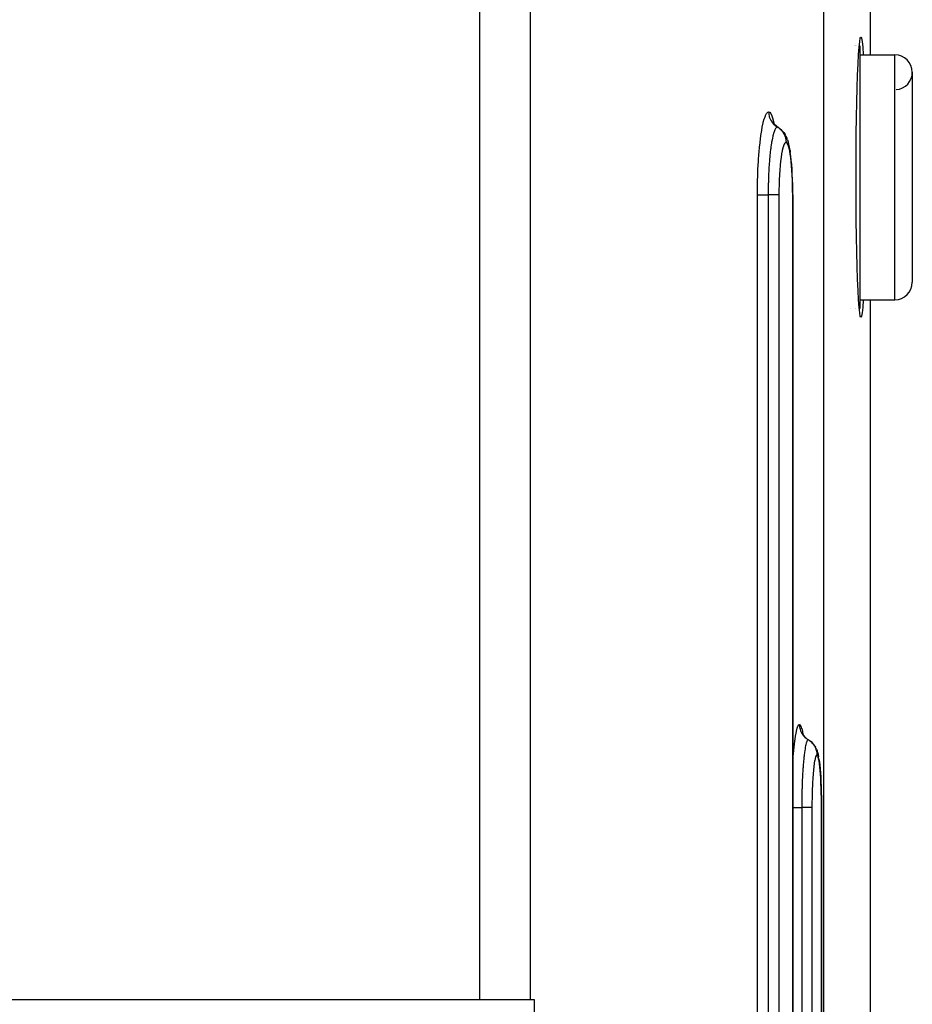
# Model space of a CAD drawing. Extents: x 24 to 1190, y -660 to 283.
# Drawn here: x 540 to 591, y -468 to -412 of the extents above; entities that cross this region are included whole.
import ezdxf

# ---------------------------------------------------------------- set-up
doc = ezdxf.new("R2010")
doc.units = 0
doc.linetypes.add('DASHED', pattern=[11.05, 8.7, -2.35])
doc.layers.get('0').update_dxf_attribs({"linetype": 'CONTINUOUS'})
doc.layers.add('NEVIDI', color=4, linetype='DASHED')

msp = doc.modelspace()

# ---------------------------------------------------------------- linework, layer by layer
at = {"color": 2}
for p, q in [((588.587302, -407.987781), (588.587302, -414)), ((587.960651, -413.561802), (587.994019, -413.251476)), ((587.994019, -413.251476), (588.028475, -413.06288)), ((588.028475, -413.06288), (588.06349, -413)), ((588.06349, -413), (588.098506, -413.062884)), ((588.098506, -413.062884), (588.132963, -413.25149)), ((588.132963, -413.25149), (588.166333, -413.561831)), ((587.696153, -413.5), (587.697363, -413.5)), ((587.696153, -413.5), (587.697363, -413.5)), ((587.748352, -413.5), (587.74939, -413.5)), ((587.748352, -413.5), (587.74939, -413.5)), ((587.749426, -413.5), (587.750583, -413.5)), ((587.749426, -413.5), (587.750583, -413.5)), ((587.76276, -413.5), (587.765185, -413.5)), ((587.76276, -413.5), (587.765185, -413.5)), ((587.781915, -413.5), (587.782938, -413.5)), ((587.781915, -413.5), (587.782938, -413.5)), ((587.787304, -413.5), (587.791599, -413.5)), ((587.787304, -413.5), (587.791599, -413.5)), ((587.899283, -414.52786), (587.928908, -413.989494)), ((587.928908, -413.989494), (587.960651, -413.561802)), ((587.967296, -413.5), (588, -413.5)), ((587.967296, -413.5), (588, -413.5)), ((588, -413.5), (588, -428.5)), ((588.166333, -413.561831), (588.198076, -413.989542)), ((588.198076, -413.989542), (588.198652, -414)), ((587.872259, -415.168297), (587.899283, -414.52786)), ((588, -414), (590, -414)), ((588, -414), (590, -414)), ((591, -415), (591, -427)), ((587.848236, -415.900653), (587.872259, -415.168297)), ((587.827613, -416.713427), (587.848236, -415.900653)), ((587.810712, -417.593765), (587.827613, -416.713427)), ((583.100012, -417.95876), (583.028941, -417.849852)), ((583.039801, -417.866494), (583.031029, -417.847872)), ((587.797799, -418.52789), (587.810712, -417.593765)), ((583.185363, -418.056974), (583.100012, -417.95876)), ((583.229789, -418.082395), (583.130489, -417.995337)), ((583.330044, -418.149579), (583.229789, -418.082395)), ((583.326525, -418.147224), (583.422273, -418.210983)), ((583.330044, -418.149579), (583.326525, -418.147224)), ((583.422273, -418.210983), (583.522743, -418.298091)), ((583.570047, -418.347012), (583.522743, -418.298091)), ((583.570047, -418.347012), (583.656564, -418.445716)), ((583.656564, -418.445716), (583.728683, -418.55534)), ((583.772296, -418.635648), (583.728683, -418.55534)), ((583.772296, -418.635648), (583.82721, -418.751497)), ((583.868281, -418.862486), (583.82721, -418.751497)), ((583.868281, -418.862486), (583.904889, -418.980827)), ((583.942484, -419.117434), (583.904889, -418.980827)), ((587.789073, -419.500908), (587.797799, -418.52789)), ((583.977836, -419.282411), (583.942484, -419.117434)), ((584.010976, -419.475825), (583.977836, -419.282411)), ((584.010976, -419.475825), (584.025842, -419.578492)), ((584.055093, -419.788928), (584.025842, -419.578492)), ((587.784677, -420.497619), (587.789073, -419.500908)), ((584.081264, -420.020122), (584.055093, -419.788928)), ((584.104396, -420.27203), (584.081264, -420.020122)), ((584.124341, -420.543314), (584.104396, -420.27203)), ((584.140632, -420.827211), (584.124341, -420.543314)), ((587.784676, -421.502252), (587.784677, -420.497619)), ((584.153298, -421.122824), (584.140632, -420.827211)), ((584.162302, -421.42992), (584.153298, -421.122824)), ((584.167431, -421.741248), (584.162302, -421.42992)), ((584.168743, -421.999998), (584.167431, -421.741248)), ((587.789073, -422.499092), (587.784676, -421.502252)), ((584.168744, -421.999998), (584.168744, -534.000008)), ((587.797799, -423.47211), (587.789073, -422.499092)), ((587.810712, -424.406235), (587.797799, -423.47211)), ((587.827613, -425.286573), (587.810712, -424.406235)), ((587.848236, -426.099347), (587.827613, -425.286573)), ((587.872259, -426.831703), (587.848236, -426.099347)), ((587.899283, -427.47214), (587.872259, -426.831703)), ((587.928908, -428.010506), (587.899283, -427.47214)), ((587.960651, -428.438198), (587.928908, -428.010506)), ((588, -428), (590, -428)), ((588, -428), (590, -428)), ((588.198076, -428.010458), (588.166333, -428.438169)), ((588.198652, -428), (588.198076, -428.010458)), ((588.587302, -428), (588.587302, -470.589129)), ((587.490829, -428.5), (587.491896, -428.5)), ((587.490829, -428.5), (587.491896, -428.5)), ((587.749436, -428.5), (587.750783, -428.5)), ((587.749436, -428.5), (587.750783, -428.5)), ((587.762761, -428.5), (587.765138, -428.5)), ((587.762761, -428.5), (587.765138, -428.5)), ((587.994019, -428.748524), (587.960651, -428.438198)), ((587.967296, -428.5), (588, -428.5)), ((587.967296, -428.5), (588, -428.5)), ((588.166333, -428.438169), (588.132963, -428.74851)), ((588.028475, -428.93712), (587.994019, -428.748524)), ((588.06349, -429), (588.028475, -428.93712)), ((588.098506, -428.937116), (588.06349, -429)), ((588.132963, -428.74851), (588.098506, -428.937116)), ((584.756204, -452.850041), (584.699547, -452.732377)), ((584.70568, -452.745115), (584.699953, -452.727351)), ((584.78981, -452.895639), (584.71655, -452.78505)), ((584.877228, -452.995368), (584.78981, -452.895639)), ((584.977277, -453.082423), (584.877228, -452.995368)), ((585.078214, -453.149605), (585.075856, -453.147308)), ((585.273437, -453.298169), (585.172236, -453.211064)), ((585.361917, -453.398178), (585.273437, -453.298169)), ((585.436113, -453.50925), (585.361917, -453.398178)), ((585.436113, -453.50925), (585.466915, -453.555701)), ((585.524404, -453.674262), (585.466915, -453.555701)), ((585.524404, -453.674262), (585.553394, -453.752365)), ((585.593076, -453.874787), (585.553394, -453.752365)), ((585.593076, -453.874787), (585.620174, -453.982184)), ((585.620174, -453.982184), (585.645787, -454.11912)), ((585.66584, -454.236094), (585.645787, -454.11912)), ((585.66584, -454.236094), (585.688955, -454.394869)), ((585.688955, -454.394869), (585.71059, -454.581148)), ((585.71059, -454.581148), (585.73034, -454.79155)), ((585.73034, -454.79155), (585.747986, -455.022813)), ((585.747986, -455.022813), (585.763564, -455.274957)), ((585.763564, -455.274957), (585.776947, -455.545976)), ((585.776947, -455.545976), (585.787857, -455.829391)), ((585.787857, -455.829391), (585.796335, -456.124675)), ((585.796335, -456.124675), (585.802354, -456.43133)), ((585.802354, -456.43133), (585.805775, -456.741791)), ((585.805775, -456.741791), (585.80665, -457.000008)), ((585.80665, -457.000008), (585.807331, -457.000009)), ((585.807331, -457.000009), (585.807486, -457.000009)), ((585.807486, -457.000009), (585.807486, -534.000009)), ((566.277309, -468), (492.369897, -468)), ((569.149711, -468), (566.277309, -468)), ((569.409508, -468), (569.149711, -468)), ((569.409495, -543), (569.409508, -468))]:
    msp.add_line(p, q, dxfattribs=at)
for centre, start, end in [((590, -415), 0, 90), ((590, -415), 274.763642, 360), ((590, -427), 270, 360)]:
    msp.add_arc(centre, 1, start, end, dxfattribs=at)
at = {"layer": 'NEVIDI', "color": 7, "linetype": 'CONTINUOUS'}
for p, q in [((566.277309, -468), (566.277309, -411)), ((569.149711, -411), (569.149711, -468)), ((585.919042, -411), (585.919042, -487.925443)), ((590, -428), (590, -414)), ((582.609024, -417.470169), (582.668391, -417.358446)), ((582.668391, -417.358446), (582.674053, -417.350143)), ((582.674053, -417.350143), (582.733821, -417.286923)), ((582.733821, -417.286923), (582.739539, -417.2832)), ((582.739539, -417.2832), (582.789118, -417.267949)), ((582.789117, -417.267949), (582.789168, -417.278042)), ((582.789118, -417.267949), (582.844139, -417.286999)), ((582.789168, -417.278042), (582.794148, -417.368453)), ((582.794148, -417.368453), (582.796518, -417.3898)), ((582.844139, -417.286999), (582.849784, -417.291151)), ((582.849784, -417.291151), (582.908518, -417.359565)), ((582.908518, -417.359565), (582.914051, -417.368432)), ((582.914051, -417.368432), (582.970886, -417.48518)), ((582.425821, -418.131252), (582.478799, -417.884694)), ((582.478799, -417.884694), (582.483981, -417.863249)), ((582.483981, -417.863249), (582.539718, -417.659793)), ((582.539718, -417.659793), (582.545147, -417.642501)), ((582.545147, -417.642501), (582.603393, -417.483133)), ((582.603393, -417.483133), (582.609024, -417.470169)), ((582.796518, -417.3898), (582.799367, -417.41128)), ((582.799367, -417.41128), (582.816265, -417.500338)), ((582.816265, -417.500338), (582.821443, -417.521204)), ((582.821443, -417.521204), (582.827077, -417.541991)), ((582.827077, -417.541991), (582.855591, -417.627893)), ((582.855591, -417.627893), (582.863474, -417.647857)), ((582.863474, -417.647857), (582.871834, -417.667769)), ((582.871834, -417.667769), (582.911494, -417.749197)), ((582.911494, -417.749197), (582.921963, -417.76795)), ((582.921963, -417.76795), (582.932828, -417.786464)), ((582.932828, -417.786464), (582.982903, -417.861792)), ((582.970886, -417.48518), (582.976166, -417.498503)), ((582.976166, -417.498503), (583.030197, -417.661089)), ((582.982903, -417.861792), (582.995844, -417.879079)), ((582.995844, -417.879079), (583.009046, -417.895946)), ((583.009046, -417.895946), (583.068556, -417.9638)), ((583.030197, -417.661089), (583.035212, -417.678743)), ((583.035212, -417.678743), (583.086434, -417.886633)), ((583.086434, -417.886633), (583.091123, -417.908353)), ((583.091123, -417.908353), (583.100929, -417.959816)), ((582.32118, -418.798655), (582.366488, -418.475149)), ((582.366488, -418.475149), (582.371045, -418.445825)), ((582.371045, -418.445825), (582.42091, -418.156811)), ((582.42091, -418.156811), (582.425821, -418.131252)), ((583.070141, -418.490907), (583.047091, -418.575138)), ((583.068556, -417.9638), (583.083589, -417.979115)), ((583.076598, -418.469119), (583.070141, -418.490907)), ((583.081008, -418.454674), (583.076598, -418.469119)), ((583.094141, -418.41373), (583.081008, -418.454674)), ((583.083589, -417.979115), (583.098914, -417.994066)), ((583.115592, -418.353317), (583.094141, -418.41373)), ((583.098914, -417.994066), (583.166924, -418.05334)), ((583.128521, -418.320669), (583.115592, -418.353317)), ((583.133021, -418.30995), (583.128521, -418.320669)), ((583.142911, -418.28756), (583.133021, -418.30995)), ((583.162527, -418.247797), (583.142911, -418.28756)), ((583.181523, -418.215081), (583.162527, -418.247797)), ((583.166924, -418.05334), (583.183965, -418.066585)), ((583.186071, -418.208082), (583.181523, -418.215081)), ((583.183965, -418.066585), (583.201111, -418.079328)), ((583.192932, -418.198125), (583.186071, -418.208082)), ((583.210339, -418.176099), (583.192932, -418.198125)), ((583.201111, -418.079328), (583.276259, -418.128884)), ((583.23495, -418.152857), (583.210339, -418.176099)), ((583.239617, -418.149491), (583.23495, -418.152857)), ((583.243324, -418.147053), (583.239617, -418.149491)), ((583.258214, -418.13936), (583.243324, -418.147053)), ((583.284901, -418.133975), (583.258214, -418.13936)), ((583.276259, -418.128884), (583.284901, -418.133975)), ((583.319816, -418.143275), (583.284901, -418.133975)), ((583.284901, -418.133975), (583.314394, -418.151847)), ((583.314394, -418.151847), (583.33263, -418.163618)), ((583.325404, -418.146515), (583.319816, -418.143275)), ((583.33263, -418.163618), (583.362798, -418.184374)), ((583.417382, -418.22636), (583.434234, -418.240593)), ((583.434234, -418.240593), (583.466022, -418.269268)), ((583.482675, -418.285325), (583.510274, -418.313674)), ((583.510274, -418.313674), (583.525158, -418.329942)), ((583.525158, -418.329942), (583.557152, -418.367526)), ((583.557152, -418.367526), (583.571521, -418.385702)), ((583.571521, -418.385702), (583.591328, -418.412256)), ((583.591328, -418.412256), (583.604017, -418.430283)), ((583.604017, -418.430283), (583.634395, -418.477221)), ((583.634395, -418.477221), (583.646222, -418.497185)), ((583.646222, -418.497185), (583.659241, -418.520471)), ((582.27654, -419.187909), (582.317092, -418.831036)), ((582.317092, -418.831036), (582.32118, -418.798655)), ((582.959198, -419.002067), (582.944506, -419.092786)), ((582.980415, -418.881871), (582.959198, -419.002067)), ((582.983973, -418.86288), (582.980415, -418.881871)), ((582.984313, -418.861083), (582.983973, -418.86288)), ((583.00181, -418.772412), (582.984313, -418.861083)), ((583.026138, -418.66093), (583.00181, -418.772412)), ((583.027206, -418.656332), (583.026138, -418.66093)), ((583.0314, -418.638522), (583.027206, -418.656332)), ((583.047091, -418.575138), (583.0314, -418.638522)), ((583.659241, -418.520471), (583.669529, -418.539972)), ((583.669529, -418.539972), (583.696329, -418.596411)), ((583.709249, -419.049818), (583.674082, -419.111539)), ((583.696329, -418.596411), (583.705384, -418.617784)), ((583.705384, -418.617784), (583.712861, -418.636549)), ((583.71303, -419.044666), (583.709249, -419.049818)), ((583.712861, -418.636549), (583.72061, -418.657247)), ((583.748334, -419.010174), (583.71303, -419.044666)), ((583.72061, -418.657247), (583.741836, -418.722835)), ((583.741836, -418.722835), (583.747978, -418.745286)), ((583.747978, -418.745286), (583.751354, -418.758584)), ((583.752107, -419.007936), (583.748334, -419.010174)), ((583.751354, -418.758584), (583.756405, -418.780084)), ((583.780685, -419.000001), (583.752107, -419.007936)), ((583.756405, -418.780084), (583.770088, -418.854287)), ((583.770088, -418.854287), (583.773163, -418.877172)), ((583.773163, -418.877172), (583.774047, -418.884603)), ((583.774047, -418.884603), (583.776334, -418.906549)), ((583.776334, -418.906549), (583.780616, -418.988374)), ((583.780616, -418.988374), (583.780684, -419)), ((583.780782, -419), (583.780684, -419)), ((583.813151, -419.010319), (583.780782, -419)), ((583.816499, -419.012574), (583.813151, -419.010319)), ((583.851544, -419.049934), (583.816499, -419.012574)), ((583.85482, -419.054733), (583.851544, -419.049934)), ((583.889056, -419.118861), (583.85482, -419.054733)), ((582.234268, -419.651799), (582.237403, -419.613071)), ((582.237403, -419.613071), (582.272918, -419.223417)), ((582.272918, -419.223417), (582.27654, -419.187909)), ((582.883893, -419.547717), (582.874418, -419.633771)), ((582.896679, -419.438987), (582.883893, -419.547717)), ((582.899968, -419.412276), (582.896679, -419.438987)), ((582.907973, -419.349259), (582.899968, -419.412276)), ((582.919951, -419.259852), (582.907973, -419.349259)), ((582.936524, -419.144869), (582.919951, -419.259852)), ((582.940097, -419.121301), (582.936524, -419.144869)), ((582.944506, -419.092786), (582.940097, -419.121301)), ((583.561441, -419.496644), (583.531756, -419.656576)), ((583.564742, -419.480629), (583.561441, -419.496644)), ((583.596384, -419.34314), (583.564742, -419.480629)), ((583.599833, -419.329806), (583.596384, -419.34314)), ((583.632712, -419.217533), (583.599833, -419.329806)), ((583.63629, -419.206864), (583.632712, -419.217533)), ((583.670376, -419.119528), (583.63629, -419.206864)), ((583.674082, -419.111539), (583.670376, -419.119528)), ((583.892255, -419.126201), (583.889056, -419.118861)), ((583.925611, -419.217374), (583.892255, -419.126201)), ((583.92867, -419.227135), (583.925611, -419.217374)), ((583.960361, -419.343337), (583.92867, -419.227135)), ((583.963264, -419.355445), (583.960361, -419.343337)), ((583.993051, -419.495525), (583.963264, -419.355445)), ((583.995777, -419.509884), (583.993051, -419.495525)), ((584.023699, -419.6739), (583.995777, -419.509884)), ((582.178953, -420.540386), (582.202106, -420.10759)), ((582.202106, -420.10759), (582.204625, -420.067117)), ((582.204625, -420.067117), (582.234268, -419.651799)), ((582.830449, -420.113596), (582.824394, -420.193612)), ((582.832873, -420.082756), (582.830449, -420.113596)), ((582.844685, -419.940963), (582.832873, -420.082756)), ((582.851865, -419.860883), (582.844685, -419.940963)), ((582.861304, -419.761661), (582.851865, -419.860883)), ((582.86416, -419.732871), (582.861304, -419.761661)), ((582.874418, -419.633771), (582.86416, -419.732871)), ((583.470992, -420.098635), (583.448658, -420.317736)), ((583.473536, -420.07609), (583.470992, -420.098635)), ((583.498551, -419.875426), (583.473536, -420.07609)), ((583.501361, -419.854997), (583.498551, -419.875426)), ((583.528703, -419.674789), (583.501361, -419.854997)), ((583.531756, -419.656576), (583.528703, -419.674789)), ((584.02625, -419.690559), (584.023699, -419.6739)), ((584.051852, -419.876033), (584.02625, -419.690559)), ((584.054144, -419.89444), (584.051852, -419.876033)), ((584.077045, -420.098118), (584.054144, -419.89444)), ((584.079081, -420.118211), (584.077045, -420.098118)), ((584.099314, -420.340164), (584.079081, -420.118211)), ((582.160611, -421.027846), (582.177104, -420.581385)), ((582.177104, -420.581385), (582.178953, -420.540386)), ((582.797733, -420.613747), (582.786589, -420.841974)), ((582.801488, -420.545845), (582.797733, -420.613747)), ((582.804873, -420.487613), (582.801488, -420.545845)), ((582.806823, -420.455205), (582.804873, -420.487613)), ((582.819109, -420.267279), (582.806823, -420.455205)), ((582.824394, -420.193612), (582.819109, -420.267279)), ((583.425443, -420.599928), (583.409542, -420.84572)), ((583.427316, -420.574358), (583.425443, -420.599928)), ((583.446445, -420.341844), (583.427316, -420.574358)), ((583.448658, -420.317736), (583.446445, -420.341844)), ((584.1011, -420.362021), (584.099314, -420.340164)), ((584.118514, -420.600801), (584.1011, -420.362021)), ((584.120007, -420.623911), (584.118514, -420.600801)), ((584.134192, -420.873523), (584.120007, -420.623911)), ((582.149632, -421.53087), (582.159359, -421.071011)), ((582.159359, -421.071011), (582.160611, -421.027846)), ((582.770884, -421.292482), (582.769452, -421.349849)), ((582.771311, -421.276308), (582.770884, -421.292482)), ((582.77226, -421.241596), (582.771311, -421.276308)), ((582.781039, -420.976813), (582.77226, -421.241596)), ((582.783503, -420.914684), (582.781039, -420.976813)), ((582.785106, -420.876264), (582.783503, -420.914684)), ((582.786589, -420.841974), (582.785106, -420.876264)), ((583.394305, -421.159113), (583.385433, -421.423248)), ((583.395452, -421.131129), (583.394305, -421.159113)), ((583.408014, -420.872748), (583.395452, -421.131129)), ((583.409542, -420.84572), (583.408014, -420.872748)), ((584.135381, -420.897578), (584.134192, -420.873523)), ((584.146381, -421.157556), (584.135381, -420.897578)), ((584.147252, -421.182106), (584.146381, -421.157556)), ((584.155044, -421.452503), (584.147252, -421.182106)), ((582.146317, -422), (582.149038, -421.575057)), ((582.149038, -421.575057), (582.149632, -421.53087)), ((582.763034, -421.732271), (582.761709, -421.999999)), ((582.763488, -421.689268), (582.763034, -421.732271)), ((582.763631, -421.676884), (582.763488, -421.689268)), ((582.763918, -421.653358), (582.763631, -421.676884)), ((582.769452, -421.349849), (582.763918, -421.653358)), ((583.379145, -421.749507), (583.377703, -421.999994)), ((583.3795, -421.720532), (583.379145, -421.749507)), ((583.384681, -421.451742), (583.3795, -421.720532)), ((583.385433, -421.423248), (583.384681, -421.451742)), ((584.155607, -421.477724), (584.155044, -421.452503)), ((584.159987, -421.751454), (584.155607, -421.477724)), ((584.160234, -421.776857), (584.159987, -421.751454)), ((584.161271, -421.999999), (584.160234, -421.776857)), ((582.146317, -421.999993), (582.147791, -421.999993)), ((582.146317, -534), (582.146317, -422)), ((582.147791, -421.999993), (582.162781, -421.999993)), ((582.162781, -421.999993), (582.170864, -421.999993)), ((582.170864, -421.999993), (582.176727, -421.999994)), ((582.176727, -421.999994), (582.198495, -421.999995)), ((582.198495, -421.999995), (582.214184, -421.999996)), ((582.214184, -421.999996), (582.222719, -421.999997)), ((582.222719, -421.999997), (582.248612, -421.999998)), ((582.248612, -421.999998), (582.273847, -422)), ((582.273847, -422), (582.284969, -422)), ((582.284969, -422), (582.312324, -422)), ((582.312324, -422), (582.348957, -422.000001)), ((582.348957, -422.000001), (582.362376, -422.000001)), ((582.362376, -422.000001), (582.388634, -422)), ((582.388634, -422), (582.438123, -422)), ((582.438123, -422), (582.453635, -422)), ((582.453635, -422), (582.47641, -421.999999)), ((582.47641, -421.999999), (582.539527, -421.999999)), ((582.539527, -421.999999), (582.556884, -421.999998)), ((582.556884, -421.999998), (582.574322, -421.999998)), ((582.574322, -421.999998), (582.651745, -421.999998)), ((582.651745, -421.999998), (582.670606, -421.999998)), ((582.670606, -421.999998), (582.68081, -421.999998)), ((582.68081, -421.999998), (582.761709, -421.999999)), ((582.836653, -421.999996), (582.761709, -421.999998)), ((582.761709, -422), (582.761709, -534)), ((582.843082, -421.999996), (582.836653, -421.999996)), ((582.854988, -421.999996), (582.843082, -421.999996)), ((582.940116, -421.999997), (582.854988, -421.999996)), ((582.949944, -421.999997), (582.940116, -421.999997)), ((582.957211, -421.999997), (582.949944, -421.999997)), ((583.035702, -421.999998), (582.957211, -421.999997)), ((583.04806, -421.999999), (583.035702, -421.999998)), ((583.051262, -421.999999), (583.04806, -421.999999)), ((583.121954, -422), (583.051262, -421.999999)), ((583.135811, -422.000001), (583.121954, -422)), ((583.135977, -422.000001), (583.135811, -422.000001)), ((583.19774, -422.000001), (583.135977, -422.000001)), ((583.209637, -422.000001), (583.19774, -422.000001)), ((583.212469, -422.000001), (583.209637, -422.000001)), ((583.261932, -421.999999), (583.212469, -422.000001)), ((583.271721, -421.999998), (583.261932, -421.999999)), ((583.276117, -421.999997), (583.271721, -421.999998)), ((583.313553, -421.999994), (583.276117, -421.999997)), ((583.321155, -421.999993), (583.313553, -421.999994)), ((583.326069, -421.999993), (583.321155, -421.999993)), ((583.351903, -421.999991), (583.326069, -421.999993)), ((583.35713, -421.999991), (583.351903, -421.999991)), ((583.361472, -421.999991), (583.35713, -421.999991)), ((583.376416, -421.999993), (583.361472, -421.999991)), ((583.376203, -421.979627), (583.376301, -422)), ((583.377703, -421.999994), (583.376416, -421.999993)), ((583.377703, -422), (583.377703, -534)), ((584.16849, -421.999998), (584.161271, -421.999999)), ((584.161271, -534), (584.161271, -422)), ((584.336055, -452.864141), (584.375238, -452.660475)), ((584.375238, -452.660475), (584.379051, -452.643148)), ((584.379051, -452.643148), (584.419859, -452.483574)), ((584.419859, -452.483574), (584.423803, -452.470572)), ((584.423803, -452.470572), (584.465274, -452.358593)), ((584.465274, -452.358593), (584.46922, -452.350275)), ((584.46922, -452.350275), (584.510799, -452.286937)), ((584.510799, -452.286937), (584.514686, -452.283282)), ((584.514686, -452.283282), (584.549095, -452.267949)), ((584.549094, -452.267949), (584.549145, -452.278042)), ((584.549095, -452.267949), (584.587071, -452.287048)), ((584.549145, -452.278042), (584.554148, -452.368453)), ((584.554148, -452.368453), (584.556528, -452.3898)), ((584.556528, -452.3898), (584.55939, -452.41128)), ((584.55939, -452.41128), (584.576363, -452.500338)), ((584.576363, -452.500338), (584.581563, -452.521204)), ((584.581563, -452.521204), (584.587223, -452.541991)), ((584.587071, -452.287048), (584.590961, -452.291212)), ((584.587223, -452.541991), (584.615862, -452.627893)), ((584.590961, -452.291212), (584.631338, -452.359825)), ((584.615862, -452.627893), (584.623781, -452.647857)), ((584.623781, -452.647857), (584.632177, -452.667769)), ((584.631338, -452.359825), (584.635132, -452.368716)), ((584.632177, -452.667769), (584.672014, -452.749197)), ((584.635132, -452.368716), (584.674013, -452.485745)), ((584.672014, -452.749197), (584.682529, -452.76795)), ((584.674013, -452.485745), (584.677615, -452.499092)), ((584.677615, -452.499092), (584.714401, -452.662017)), ((584.682529, -452.76795), (584.693443, -452.786464)), ((584.693443, -452.786464), (584.74374, -452.861792)), ((584.714401, -452.662017), (584.717808, -452.679703)), ((584.717808, -452.679703), (584.740908, -452.818274)), ((584.256277, -453.447357), (584.291546, -453.158143)), ((584.291546, -453.158143), (584.295017, -453.13255)), ((584.295017, -453.13255), (584.332405, -452.88561)), ((584.332405, -452.88561), (584.336055, -452.864141)), ((584.74374, -452.861792), (584.756739, -452.879079)), ((584.756739, -452.879079), (584.769999, -452.895946)), ((584.769999, -452.895946), (584.829773, -452.9638)), ((584.829773, -452.9638), (584.844872, -452.979115)), ((584.844872, -452.979115), (584.860266, -452.994066)), ((584.860266, -452.994066), (584.928577, -453.05334)), ((584.934381, -453.335231), (584.91422, -453.414834)), ((584.928577, -453.05334), (584.945694, -453.066585)), ((584.938446, -453.320863), (584.934381, -453.335231)), ((584.941592, -453.310123), (584.938446, -453.320863)), ((584.948336, -453.288204), (584.941592, -453.310123)), ((584.945694, -453.066585), (584.962916, -453.079328)), ((584.96789, -453.233049), (584.948336, -453.288204)), ((584.962916, -453.079328), (585.038397, -453.128884)), ((584.975392, -453.215159), (584.96789, -453.233049)), ((584.978552, -453.208161), (584.975392, -453.215159)), ((584.983209, -453.198422), (584.978552, -453.208161)), ((585.001939, -453.166172), (584.983209, -453.198422)), ((585.012506, -453.152867), (585.001939, -453.166172)), ((585.015739, -453.149501), (585.012506, -453.152867)), ((585.018262, -453.147103), (585.015739, -453.149501)), ((585.035765, -453.136001), (585.018262, -453.147103)), ((585.047078, -453.133975), (585.035765, -453.136001)), ((585.038397, -453.128884), (585.047078, -453.133975)), ((585.071216, -453.143328), (585.047078, -453.133975)), ((585.047078, -453.133975), (585.099182, -453.166374)), ((585.099182, -453.166374), (585.116929, -453.178461)), ((585.116929, -453.178461), (585.125278, -453.184343)), ((585.125278, -453.184343), (585.14386, -453.197904)), ((585.14386, -453.197904), (585.198214, -453.241574)), ((585.198214, -453.241574), (585.214298, -453.255752)), ((585.214298, -453.255752), (585.229121, -453.269379)), ((585.229121, -453.269379), (585.245729, -453.285324)), ((585.245729, -453.285324), (585.2871, -453.328497)), ((585.2871, -453.328497), (585.301306, -453.344585)), ((585.301306, -453.344585), (585.320641, -453.367654)), ((585.320641, -453.367654), (585.33497, -453.385702)), ((584.189193, -454.189754), (584.218018, -453.832747)), ((584.218018, -453.832747), (584.220921, -453.800346)), ((584.220921, -453.800346), (584.253049, -453.4767)), ((584.253049, -453.4767), (584.256277, -453.447357)), ((584.834576, -453.882516), (584.819389, -454.004797)), ((584.837332, -453.861633), (584.834576, -453.882516)), ((584.839746, -453.843648), (584.837332, -453.861633)), ((584.849391, -453.774649), (584.839746, -453.843648)), ((584.867545, -453.65642), (584.849391, -453.774649)), ((584.870104, -453.640921), (584.867545, -453.65642)), ((584.870433, -453.638948), (584.870104, -453.640921)), ((584.881215, -453.576804), (584.870433, -453.638948)), ((584.901735, -453.471312), (584.881215, -453.576804)), ((584.902142, -453.469381), (584.901735, -453.471312)), ((584.905226, -453.454952), (584.902142, -453.469381)), ((584.91422, -453.414834), (584.905226, -453.454952)), ((585.33497, -453.385702), (585.364595, -453.425942)), ((585.364595, -453.425942), (585.37669, -453.443661)), ((585.37669, -453.443661), (585.398097, -453.47718)), ((585.398097, -453.47718), (585.410002, -453.497185)), ((585.410002, -453.497185), (585.429356, -453.532192)), ((585.429356, -453.532192), (585.439167, -453.551304)), ((585.439167, -453.551304), (585.460313, -453.596369)), ((585.460313, -453.596369), (585.469427, -453.617784)), ((585.469427, -453.617784), (585.480503, -453.645861)), ((585.480503, -453.645861), (585.487882, -453.666071)), ((585.487882, -453.666071), (585.50603, -453.722797)), ((585.50603, -453.722797), (585.512211, -453.745286)), ((585.512211, -453.745286), (585.51715, -453.764925)), ((585.51715, -453.764925), (585.521959, -453.785887)), ((585.521959, -453.785887), (585.534415, -453.854256)), ((585.534415, -453.854256), (585.537508, -453.877172)), ((585.537508, -453.877172), (585.538738, -453.887598)), ((585.538738, -453.887598), (585.540919, -453.908996)), ((585.540919, -453.908996), (585.544993, -453.988349)), ((584.168744, -454.500635), (584.186613, -454.2253)), ((584.186613, -454.2253), (584.189193, -454.189754)), ((584.775477, -454.43969), (584.766214, -454.5511)), ((584.777803, -454.412982), (584.775477, -454.43969)), ((584.784928, -454.334108), (584.777803, -454.412982)), ((584.791692, -454.263019), (584.784928, -454.334108)), ((584.803633, -454.145604), (584.791692, -454.263019)), ((584.806164, -454.121957), (584.803633, -454.145604)), ((584.811299, -454.075215), (584.806164, -454.121957)), ((584.819389, -454.004797), (584.811299, -454.075215)), ((585.392505, -454.497867), (585.371736, -454.657892)), ((585.39482, -454.481789), (585.392505, -454.497867)), ((585.416947, -454.344015), (585.39482, -454.481789)), ((585.419366, -454.330597), (585.416947, -454.344015)), ((585.44231, -454.218136), (585.419366, -454.330597)), ((585.444813, -454.207418), (585.44231, -454.218136)), ((585.468538, -454.120025), (585.444813, -454.207418)), ((585.471122, -454.112006), (585.468538, -454.120025)), ((585.495553, -454.050194), (585.471122, -454.112006)), ((585.498127, -454.045125), (585.495553, -454.050194)), ((585.52267, -454.010364), (585.498127, -454.045125)), ((585.525293, -454.008098), (585.52267, -454.010364)), ((585.545061, -454.000001), (585.525293, -454.008098)), ((585.544993, -453.988349), (585.545061, -454)), ((585.567473, -454.010359), (585.545061, -454)), ((585.569786, -454.012628), (585.567473, -454.010359)), ((585.593932, -454.050191), (585.569786, -454.012628)), ((585.59619, -454.055025), (585.593932, -454.050191)), ((585.619729, -454.119535), (585.59619, -454.055025)), ((585.621931, -454.126935), (585.619729, -454.119535)), ((585.644768, -454.218491), (585.621931, -454.126935)), ((585.646888, -454.228429), (585.644768, -454.218491)), ((585.668464, -454.344756), (585.646888, -454.228429)), ((585.670448, -454.356935), (585.668464, -454.344756)), ((585.690712, -454.497334), (585.670448, -454.356935)), ((585.69257, -454.511772), (585.690712, -454.497334)), ((584.739249, -454.932062), (584.730269, -455.083505)), ((584.743563, -454.864339), (584.739249, -454.932062)), ((584.750424, -454.762473), (584.743563, -454.864339)), ((584.75245, -454.733648), (584.750424, -454.762473)), ((584.760709, -454.621478), (584.75245, -454.733648)), ((584.766214, -454.5511), (584.760709, -454.621478)), ((585.348444, -454.877046), (585.330886, -455.077781)), ((585.350416, -454.856593), (585.348444, -454.877046)), ((585.369586, -454.676219), (585.350416, -454.856593)), ((585.371736, -454.657892), (585.369586, -454.676219)), ((585.71154, -454.676341), (585.69257, -454.511772)), ((585.713269, -454.693039), (585.71154, -454.676341)), ((585.730558, -454.878389), (585.713269, -454.693039)), ((585.732109, -454.896835), (585.730558, -454.878389)), ((585.747562, -455.100567), (585.732109, -454.896835)), ((584.70545, -455.610487), (584.697376, -455.842458)), ((584.707878, -455.548813), (584.70545, -455.610487)), ((584.710364, -455.488634), (584.707878, -455.548813)), ((584.711765, -455.45591), (584.710364, -455.488634)), ((584.720814, -455.26163), (584.711765, -455.45591)), ((584.724121, -455.196838), (584.720814, -455.26163)), ((584.72851, -455.115048), (584.724121, -455.196838)), ((584.730269, -455.083505), (584.72851, -455.115048)), ((584.916079, -455.137481), (584.916443, -455.148215)), ((585.297073, -455.601617), (585.285888, -455.84709)), ((585.298397, -455.575933), (585.297073, -455.601617)), ((585.311843, -455.343637), (585.298397, -455.575933)), ((585.313406, -455.319418), (585.311843, -455.343637)), ((585.329092, -455.100418), (585.313406, -455.319418)), ((585.330886, -455.077781), (585.329092, -455.100418)), ((585.748944, -455.120793), (585.747562, -455.100567)), ((585.762569, -455.342776), (585.748944, -455.120793)), ((585.763777, -455.364734), (585.762569, -455.342776)), ((585.775466, -455.603144), (585.763777, -455.364734)), ((585.77647, -455.626249), (585.775466, -455.603144)), ((584.693481, -455.975302), (584.687181, -456.241978)), ((584.695125, -455.917068), (584.693481, -455.975302)), ((584.696326, -455.876592), (584.695125, -455.917068)), ((584.697376, -455.842458), (584.696326, -455.876592)), ((585.275154, -456.16027), (585.268904, -456.42406)), ((585.275965, -456.132225), (585.275154, -456.16027)), ((585.284809, -455.874184), (585.275965, -456.132225)), ((585.285888, -455.84709), (585.284809, -455.874184)), ((585.785983, -455.875514), (585.77647, -455.626249)), ((585.786764, -455.899071), (585.785983, -455.875514)), ((585.794146, -456.159094), (585.786764, -455.899071)), ((585.794733, -456.183796), (585.794146, -456.159094)), ((585.799945, -456.453689), (585.794733, -456.183796)), ((584.680613, -456.732734), (584.679666, -456.999999)), ((584.680939, -456.689437), (584.680613, -456.732734)), ((584.681034, -456.677802), (584.680939, -456.689437)), ((584.681245, -456.653546), (584.681034, -456.677802)), ((584.685182, -456.350205), (584.681245, -456.653546)), ((584.686181, -456.293946), (584.685182, -456.350205)), ((584.686505, -456.276682), (584.686181, -456.293946)), ((584.687181, -456.241978), (584.686505, -456.276682)), ((585.264723, -456.720976), (585.264472, -456.750031)), ((585.268373, -456.452622), (585.264723, -456.720976)), ((585.268904, -456.42406), (585.268373, -456.452622)), ((585.800322, -456.478875), (585.799945, -456.453689)), ((585.803249, -456.751939), (585.800322, -456.478875)), ((584.168744, -456.999997), (584.185712, -456.999998)), ((584.185712, -456.999998), (584.209093, -457)), ((584.209093, -457), (584.219464, -457)), ((584.219464, -457), (584.245112, -457)), ((584.245112, -457), (584.279713, -457.000001)), ((584.279713, -457.000001), (584.292448, -457.000001)), ((584.292448, -457.000001), (584.317449, -457)), ((584.317449, -457), (584.364818, -457)), ((584.364818, -457), (584.379724, -457)), ((584.379724, -457), (584.401653, -456.999999)), ((584.401653, -456.999999), (584.46267, -456.999999)), ((584.46267, -456.999999), (584.479507, -456.999998)), ((584.479507, -456.999998), (584.496444, -456.999998)), ((584.496444, -456.999998), (584.571895, -456.999998)), ((584.571895, -456.999998), (584.590332, -456.999998)), ((584.590332, -456.999998), (584.600315, -456.999998)), ((584.600315, -456.999998), (584.679666, -456.999999)), ((584.753105, -456.999996), (584.679666, -456.999998)), ((584.679666, -457), (584.679666, -534)), ((584.759409, -456.999996), (584.753105, -456.999996)), ((584.771081, -456.999996), (584.759409, -456.999996)), ((584.854174, -456.999997), (584.771081, -456.999996)), ((584.863622, -456.999997), (584.854174, -456.999997)), ((584.870804, -456.999997), (584.863622, -456.999997)), ((584.946785, -456.999998), (584.870804, -456.999997)), ((584.958716, -456.999999), (584.946785, -456.999998)), ((584.961807, -456.999999), (584.958716, -456.999999)), ((585.029704, -457), (584.961807, -456.999999)), ((585.042919, -457.000001), (585.029704, -457)), ((585.043077, -457.000001), (585.042919, -457.000001)), ((585.101661, -457.000001), (585.043077, -457.000001)), ((585.112919, -457.000001), (585.101661, -457.000001)), ((585.115454, -457.000001), (585.112919, -457.000001)), ((585.161686, -456.999999), (585.115454, -457.000001)), ((585.170764, -456.999998), (585.161686, -456.999999)), ((585.174819, -456.999997), (585.170764, -456.999998)), ((585.208993, -456.999994), (585.174819, -456.999997)), ((585.215729, -456.999993), (585.208993, -456.999994)), ((585.220189, -456.999993), (585.215729, -456.999993)), ((585.242744, -456.999991), (585.220189, -456.999993)), ((585.247138, -456.999991), (585.242744, -456.999991)), ((585.250796, -456.999991), (585.247138, -456.999991)), ((585.262534, -456.999993), (585.250796, -456.999991)), ((585.263457, -456.999994), (585.262534, -456.999993)), ((585.264472, -456.750031), (585.263457, -456.999994)), ((585.263457, -457), (585.263457, -534)), ((585.803414, -456.777286), (585.803249, -456.751939)), ((585.804107, -457.000008), (585.803414, -456.777286)), ((585.804107, -534), (585.804107, -457)), ((585.807486, -457.000009), (585.804107, -457.000008))]:
    msp.add_line(p, q, dxfattribs=at)

doc.saveas('drawing.dxf')
